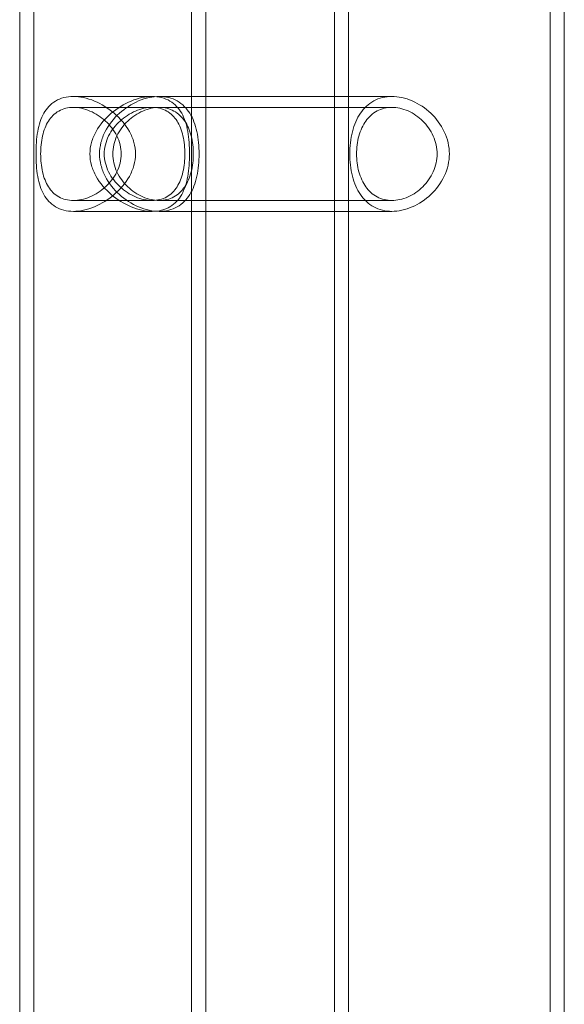
# Model space of a CAD drawing. Units: millimetres. Extents: x -2050 to 7912, y -2850 to 7162.
# Drawn here: x 860 to 959, y 1801 to 1981 of the extents above; entities that cross this region are included whole.
import ezdxf

# ---------------------------------------------------------------- set-up
doc = ezdxf.new("R2010")
doc.units = ezdxf.units.MM
doc.header["$MEASUREMENT"] = 0

msp = doc.modelspace()

# ---------------------------------------------------------------- linework, layer by layer
at = {"color": 0, "linetype": 'Continuous', "lineweight": 0}
for p, q in [((956.4, 2875.85), (956.4, 1036.15)), ((959, 2875.85), (959, 1103)), ((919.6, 2597.93), (919.6, 1314.07)), ((917, 2586.85), (917, 1966.5)), ((859.5, 1388.15), (859.5, 2523.85)), ((862.1, 1388.15), (862.1, 2523.85)), ((890.9, 1388.15), (890.9, 2523.85)), ((893.5, 1388.15), (893.5, 2523.85)), ((869.3, 1966.5), (883.7, 1966.5)), ((885, 1966.5), (893.5, 1966.5)), ((893.5, 1966.5), (927.5, 1966.5)), ((917, 1966.5), (917, 1945.5)), ((869.3, 1964.5), (883.7, 1964.5)), ((885, 1964.5), (927.5, 1964.5)), ((869.3, 1947.5), (883.7, 1947.5)), ((885, 1947.5), (927.5, 1947.5)), ((869.3, 1945.5), (883.7, 1945.5)), ((885, 1945.5), (893.5, 1945.5)), ((893.5, 1945.5), (927.5, 1945.5)), ((917, 1945.5), (917, 1325.15))]:
    msp.add_line(p, q, dxfattribs=at)
for points, knots in [([(862.48, 1956), (862.48, 1955.3), (862.5, 1954.59), (862.6, 1953.22), (862.68, 1952.54), (863.01, 1950.63), (863.39, 1949.49), (864.41, 1947.68), (865.13, 1946.88), (866.51, 1946.06), (867.02, 1945.85), (868.12, 1945.57), (868.7, 1945.5), (869.9, 1945.5), (870.53, 1945.57), (871.83, 1945.85), (872.49, 1946.06), (874.45, 1946.88), (875.72, 1947.68), (877.82, 1949.49), (878.83, 1950.63), (879.89, 1952.54), (880.18, 1953.22), (880.57, 1954.59), (880.67, 1955.3), (880.67, 1956.7), (880.57, 1957.41), (880.18, 1958.78), (879.89, 1959.46), (878.83, 1961.37), (877.82, 1962.51), (875.72, 1964.32), (874.45, 1965.12), (872.49, 1965.94), (871.83, 1966.15), (870.53, 1966.43), (869.9, 1966.5), (868.7, 1966.5), (868.12, 1966.43), (867.02, 1966.15), (866.51, 1965.94), (865.13, 1965.12), (864.41, 1964.32), (863.39, 1962.51), (863.01, 1961.37), (862.68, 1959.46), (862.6, 1958.78), (862.5, 1957.41), (862.48, 1956.7), (862.48, 1956)], [0, 0, 0, 0, 0.210236, 0.210236, 0.420471, 0.420471, 0.840942, 0.840942, 1.253889, 1.253889, 1.460362, 1.460362, 1.666835, 1.666835, 1.873308, 1.873308, 2.079781, 2.079781, 2.492728, 2.492728, 2.913199, 2.913199, 3.123434, 3.123434, 3.33367, 3.33367, 3.543905, 3.543905, 3.754141, 3.754141, 4.174612, 4.174612, 4.587558, 4.587558, 4.794031, 4.794031, 5.000505, 5.000505, 5.206978, 5.206978, 5.413451, 5.413451, 5.826397, 5.826397, 6.246868, 6.246868, 6.457104, 6.457104, 6.667339, 6.667339, 6.667339, 6.667339]), ([(872.33, 1956), (872.33, 1956.7), (872.43, 1957.41), (872.82, 1958.78), (873.11, 1959.46), (874.17, 1961.37), (875.18, 1962.51), (877.28, 1964.32), (878.55, 1965.12), (880.51, 1965.94), (881.17, 1966.15), (882.47, 1966.43), (883.1, 1966.5), (884.3, 1966.5), (884.88, 1966.43), (885.98, 1966.15), (886.49, 1965.94), (887.87, 1965.12), (888.59, 1964.32), (889.61, 1962.51), (889.99, 1961.37), (890.32, 1959.46), (890.4, 1958.78), (890.5, 1957.41), (890.52, 1956.7), (890.52, 1955.3), (890.5, 1954.59), (890.4, 1953.22), (890.32, 1952.54), (889.99, 1950.63), (889.61, 1949.49), (888.59, 1947.68), (887.87, 1946.88), (886.49, 1946.06), (885.98, 1945.85), (884.88, 1945.57), (884.3, 1945.5), (883.1, 1945.5), (882.47, 1945.57), (881.17, 1945.85), (880.51, 1946.06), (878.55, 1946.88), (877.28, 1947.68), (875.18, 1949.49), (874.17, 1950.63), (873.11, 1952.54), (872.82, 1953.22), (872.43, 1954.59), (872.33, 1955.3), (872.33, 1956)], [0, 0, 0, 0, 0.210236, 0.210236, 0.420471, 0.420471, 0.840942, 0.840942, 1.253889, 1.253889, 1.460362, 1.460362, 1.666835, 1.666835, 1.873308, 1.873308, 2.079781, 2.079781, 2.492728, 2.492728, 2.913199, 2.913199, 3.123434, 3.123434, 3.33367, 3.33367, 3.543905, 3.543905, 3.754141, 3.754141, 4.174612, 4.174612, 4.587558, 4.587558, 4.794031, 4.794031, 5.000505, 5.000505, 5.206978, 5.206978, 5.413451, 5.413451, 5.826397, 5.826397, 6.246868, 6.246868, 6.457104, 6.457104, 6.667339, 6.667339, 6.667339, 6.667339]), ([(874.09, 1956), (874.09, 1955.32), (874.18, 1954.62), (874.52, 1953.25), (874.78, 1952.57), (875.76, 1950.64), (876.7, 1949.49), (878.72, 1947.67), (879.95, 1946.86), (882.5, 1945.78), (883.82, 1945.5), (886.18, 1945.5), (887.32, 1945.78), (889.24, 1946.86), (890.01, 1947.67), (891.15, 1949.49), (891.59, 1950.64), (892.01, 1952.57), (892.11, 1953.25), (892.25, 1954.62), (892.28, 1955.32), (892.28, 1956.68), (892.25, 1957.38), (892.11, 1958.75), (892.01, 1959.43), (891.59, 1961.36), (891.15, 1962.51), (890.01, 1964.33), (889.24, 1965.14), (887.32, 1966.22), (886.18, 1966.5), (883.82, 1966.5), (882.5, 1966.22), (879.95, 1965.14), (878.72, 1964.33), (876.7, 1962.51), (875.76, 1961.36), (874.78, 1959.43), (874.52, 1958.75), (874.18, 1957.38), (874.09, 1956.68), (874.09, 1956)], [0, 0, 0, 0, 0.20526, 0.20526, 0.410519, 0.410519, 0.821038, 0.821038, 1.2285, 1.2285, 1.635961, 1.635961, 2.043423, 2.043423, 2.450884, 2.450884, 2.861403, 2.861403, 3.066663, 3.066663, 3.271922, 3.271922, 3.477182, 3.477182, 3.682441, 3.682441, 4.09296, 4.09296, 4.500422, 4.500422, 4.907884, 4.907884, 5.315345, 5.315345, 5.722807, 5.722807, 6.133326, 6.133326, 6.338585, 6.338585, 6.543845, 6.543845, 6.543845, 6.543845]), ([(927.5, 1945.5), (926.34, 1945.5), (925.18, 1945.77), (923.2, 1946.85), (922.37, 1947.66), (921.13, 1949.5), (920.62, 1950.66), (919.97, 1953.24), (919.81, 1954.65), (919.81, 1957.35), (919.97, 1958.76), (920.62, 1961.34), (921.13, 1962.5), (922.37, 1964.34), (923.2, 1965.15), (925.18, 1966.23), (926.34, 1966.5), (927.5, 1966.5)], [1.61444, 1.61444, 1.61444, 1.61444, 2.0175, 2.0175, 2.420559, 2.420559, 2.82472, 2.82472, 3.228881, 3.228881, 3.633042, 3.633042, 4.037203, 4.037203, 4.440262, 4.440262, 4.843321, 4.843321, 4.843321, 4.843321]), ([(927.5, 1966.5), (928.66, 1966.5), (929.96, 1966.23), (932.45, 1965.15), (933.64, 1964.34), (935.58, 1962.5), (936.47, 1961.34), (937.68, 1958.76), (938, 1957.35), (938, 1956)], [4.843321, 4.843321, 4.843321, 4.843321, 5.24638, 5.24638, 5.649439, 5.649439, 6.0536, 6.0536, 6.457761, 6.457761, 6.457761, 6.457761]), ([(863.33, 1956), (863.33, 1957.1), (863.44, 1958.25), (863.91, 1960.33), (864.28, 1961.27), (865.22, 1962.75), (865.86, 1963.4), (867.42, 1964.28), (868.35, 1964.5), (870.25, 1964.5), (871.31, 1964.28), (873.37, 1963.4), (874.35, 1962.75), (875.98, 1961.27), (876.73, 1960.33), (877.77, 1958.25), (878.05, 1957.1), (878.05, 1954.9), (877.77, 1953.75), (876.73, 1951.67), (875.98, 1950.73), (874.35, 1949.25), (873.37, 1948.6), (871.31, 1947.72), (870.25, 1947.5), (868.35, 1947.5), (867.42, 1947.72), (865.86, 1948.6), (865.22, 1949.25), (864.28, 1950.73), (863.91, 1951.67), (863.44, 1953.75), (863.33, 1954.9), (863.33, 1956)], [0, 0, 0, 0, 0.330898, 0.330898, 0.661797, 0.661797, 0.990725, 0.990725, 1.319652, 1.319652, 1.64858, 1.64858, 1.977507, 1.977507, 2.308406, 2.308406, 2.639304, 2.639304, 2.970203, 2.970203, 3.301101, 3.301101, 3.630029, 3.630029, 3.958956, 3.958956, 4.287884, 4.287884, 4.616811, 4.616811, 4.94771, 4.94771, 5.278608, 5.278608, 5.278608, 5.278608]), ([(874.95, 1956), (874.95, 1954.9), (875.23, 1953.75), (876.27, 1951.67), (877.02, 1950.73), (878.65, 1949.25), (879.63, 1948.6), (881.69, 1947.72), (882.75, 1947.5), (884.65, 1947.5), (885.58, 1947.72), (887.14, 1948.6), (887.78, 1949.25), (888.72, 1950.73), (889.09, 1951.67), (889.56, 1953.75), (889.67, 1954.9), (889.67, 1957.1), (889.56, 1958.25), (889.09, 1960.33), (888.72, 1961.27), (887.78, 1962.75), (887.14, 1963.4), (885.58, 1964.28), (884.65, 1964.5), (882.75, 1964.5), (881.69, 1964.28), (879.63, 1963.4), (878.65, 1962.75), (877.02, 1961.27), (876.27, 1960.33), (875.23, 1958.25), (874.95, 1957.1), (874.95, 1956)], [0, 0, 0, 0, 0.330898, 0.330898, 0.661797, 0.661797, 0.990725, 0.990725, 1.319652, 1.319652, 1.64858, 1.64858, 1.977507, 1.977507, 2.308406, 2.308406, 2.639304, 2.639304, 2.970203, 2.970203, 3.301101, 3.301101, 3.630029, 3.630029, 3.958956, 3.958956, 4.287884, 4.287884, 4.616811, 4.616811, 4.94771, 4.94771, 5.278608, 5.278608, 5.278608, 5.278608]), ([(876.5, 1956), (876.5, 1957.09), (876.76, 1958.24), (877.74, 1960.32), (878.46, 1961.27), (880.03, 1962.75), (880.99, 1963.4), (883.01, 1964.28), (884.06, 1964.5), (885.94, 1964.5), (886.88, 1964.28), (888.48, 1963.4), (889.15, 1962.75), (890.16, 1961.27), (890.57, 1960.32), (891.1, 1958.24), (891.22, 1957.09), (891.22, 1954.91), (891.1, 1953.76), (890.57, 1951.68), (890.16, 1950.73), (889.15, 1949.25), (888.48, 1948.6), (886.88, 1947.72), (885.94, 1947.5), (884.06, 1947.5), (883.01, 1947.72), (880.99, 1948.6), (880.03, 1949.25), (878.46, 1950.73), (877.74, 1951.68), (876.76, 1953.76), (876.5, 1954.91), (876.5, 1956)], [0, 0, 0, 0, 0.327178, 0.327178, 0.654356, 0.654356, 0.980642, 0.980642, 1.306928, 1.306928, 1.633214, 1.633214, 1.9595, 1.9595, 2.286678, 2.286678, 2.613856, 2.613856, 2.941034, 2.941034, 3.268212, 3.268212, 3.594498, 3.594498, 3.920784, 3.920784, 4.24707, 4.24707, 4.573356, 4.573356, 4.900534, 4.900534, 5.227712, 5.227712, 5.227712, 5.227712]), ([(935.76, 1956), (935.76, 1957.08), (935.52, 1958.23), (934.59, 1960.31), (933.9, 1961.26), (932.39, 1962.76), (931.45, 1963.41), (929.47, 1964.28), (928.44, 1964.5), (926.56, 1964.5), (925.62, 1964.28), (923.97, 1963.41), (923.27, 1962.76), (922.2, 1961.26), (921.76, 1960.31), (921.18, 1958.23), (921.04, 1957.08), (921.04, 1954.92), (921.18, 1953.77), (921.76, 1951.69), (922.2, 1950.74), (923.27, 1949.24), (923.97, 1948.59), (925.62, 1947.72), (926.56, 1947.5), (928.44, 1947.5), (929.47, 1947.72), (931.45, 1948.59), (932.39, 1949.24), (933.9, 1950.74), (934.59, 1951.69), (935.52, 1953.77), (935.76, 1954.92), (935.76, 1956)], [0, 0, 0, 0, 0.324437, 0.324437, 0.648873, 0.648873, 0.972965, 0.972965, 1.297056, 1.297056, 1.621147, 1.621147, 1.945238, 1.945238, 2.269675, 2.269675, 2.594111, 2.594111, 2.918548, 2.918548, 3.242985, 3.242985, 3.567076, 3.567076, 3.891167, 3.891167, 4.215258, 4.215258, 4.539349, 4.539349, 4.863786, 4.863786, 5.188223, 5.188223, 5.188223, 5.188223]), ([(938, 1956), (938, 1954.65), (937.68, 1953.24), (936.47, 1950.66), (935.58, 1949.5), (933.64, 1947.66), (932.45, 1946.85), (929.96, 1945.77), (928.66, 1945.5), (927.5, 1945.5)], [0, 0, 0, 0, 0.404161, 0.404161, 0.808322, 0.808322, 1.211381, 1.211381, 1.61444, 1.61444, 1.61444, 1.61444])]:
    msp.add_open_spline(points, degree=3, knots=knots, dxfattribs=at)

doc.saveas('drawing.dxf')
